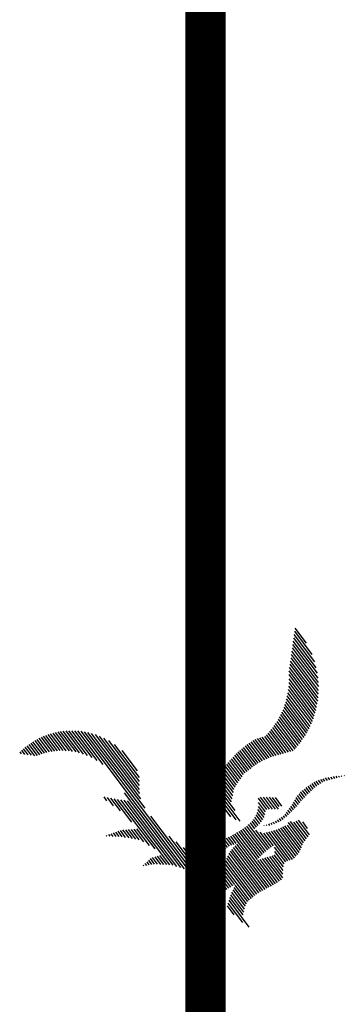
# Model space of a CAD drawing. Extents: x -7.1 to 22, y -2.6 to 16.
# Drawn here: x 15.4 to 15.6, y 6.9 to 7.7 of the extents above; entities that cross this region are included whole.
import ezdxf

# ---------------------------------------------------------------- set-up
doc = ezdxf.new("R2010")
doc.units = 0
doc.layers.get('0').update_dxf_attribs({"linetype": 'CONTINUOUS'})
doc.layers.add('2', color=2, linetype='CONTINUOUS')

# ---------------------------------------------------------------- blocks, each defined once
blk = doc.blocks.new('*X')
at = {"color": 0}
for p, q in [((14.702, 12.1653), (14.7495, 12.2128)), ((14.807, 12.1465), (14.8698, 12.2093)), ((14.7043, 12.1587), (14.7465, 12.201)), ((14.7079, 12.1534), (14.7379, 12.1835)), ((14.7113, 12.1481), (14.7388, 12.1755)), ((14.7169, 12.189), (14.7236, 12.1957)), ((14.8048, 12.1619), (14.8256, 12.1827)), ((14.8057, 12.1541), (14.8513, 12.1996)), ((14.8084, 12.1391), (14.8491, 12.1797)), ((14.7144, 12.1423), (14.7404, 12.1683)), ((14.7174, 12.1365), (14.7445, 12.1636)), ((14.7205, 12.1307), (14.7486, 12.1588)), ((14.7235, 12.1249), (14.7527, 12.1541)), ((14.7266, 12.1191), (14.7568, 12.1494)), ((14.8098, 12.1316), (14.8501, 12.1719)), ((14.8115, 12.1244), (14.851, 12.164)), ((14.8136, 12.1177), (14.8521, 12.1563)), ((14.8157, 12.111), (14.8543, 12.1497)), ((14.6975, 12.037), (14.7871, 12.1266)), ((14.7305, 12.1142), (14.7612, 12.1449)), ((14.7345, 12.1094), (14.7664, 12.1412)), ((14.7385, 12.1045), (14.7715, 12.1376)), ((14.7425, 12.0997), (14.7767, 12.1339)), ((14.7465, 12.0948), (14.7819, 12.1303)), ((14.7746, 12.0522), (14.8607, 12.1383)), ((14.7809, 12.0497), (14.865, 12.1338)), ((14.784, 12.0439), (14.8692, 12.1292)), ((14.7859, 12.037), (14.8735, 12.1247)), ((14.8178, 12.1043), (14.8565, 12.143)), ((14.7119, 12.0425), (14.792, 12.1227)), ((14.7231, 12.0449), (14.7969, 12.1188)), ((14.7341, 12.0471), (14.8018, 12.1148)), ((14.7452, 12.0493), (14.8068, 12.1109)), ((14.7556, 12.051), (14.8117, 12.107)), ((14.7652, 12.0516), (14.8166, 12.1031)), ((14.7878, 12.0301), (14.8778, 12.1201)), ((14.7896, 12.023), (14.8821, 12.1156)), ((14.7924, 12.017), (14.8873, 12.1119)), ((14.7958, 12.0116), (14.8925, 12.1082)), ((14.7993, 12.0062), (14.8977, 12.1046)), ((14.803, 12.0011), (14.9029, 12.1009)), ((14.8068, 11.996), (14.908, 12.0973)), ((14.3556, 11.757), (14.6785, 12.0799)), ((14.3646, 11.7571), (14.6889, 12.0814)), ((14.4857, 11.9224), (14.6382, 12.0749)), ((14.4922, 11.9024), (14.668, 12.0783)), ((14.4945, 11.9224), (14.6472, 12.0751)), ((14.5034, 11.9224), (14.6576, 12.0767)), ((14.5693, 12.0855), (14.571, 12.0873)), ((14.5704, 11.9541), (14.6994, 12.0831)), ((14.5732, 12.0807), (14.5776, 12.0851)), ((14.5772, 12.0758), (14.5842, 12.0828)), ((14.5812, 12.0709), (14.5909, 12.0806)), ((14.5851, 12.0661), (14.598, 12.0789)), ((14.5901, 12.0622), (14.606, 12.0781)), ((14.5964, 12.0596), (14.614, 12.0773)), ((14.6026, 12.0571), (14.6221, 12.0765)), ((14.6089, 12.0545), (14.6301, 12.0757)), ((14.6255, 12.0004), (14.7102, 12.085)), ((14.6465, 12.0126), (14.7209, 12.0869)), ((14.6676, 12.0248), (14.7316, 12.0888)), ((14.6831, 12.0315), (14.7424, 12.0907)), ((14.7978, 11.9694), (14.918, 12.0896)), ((14.8105, 11.9909), (14.913, 12.0935)), ((14.8676, 12.0303), (14.9229, 12.0857)), ((14.8736, 12.0275), (14.9279, 12.0818)), ((14.8797, 12.0247), (14.9327, 12.0777)), ((14.8857, 12.0219), (14.9371, 12.0733)), ((14.8917, 12.0191), (14.9404, 12.0678)), ((14.8978, 12.0163), (14.939, 12.0575)), ((14.9038, 12.0135), (14.9384, 12.0481)), ((14.4607, 12.0212), (14.4626, 12.0231)), ((14.4666, 12.0182), (14.4706, 12.0222)), ((14.4724, 12.0152), (14.4786, 12.0214)), ((14.4768, 11.9224), (14.5934, 12.039)), ((14.4782, 12.0122), (14.4866, 12.0206)), ((14.484, 12.0091), (14.4946, 12.0197)), ((14.4898, 12.0061), (14.5028, 12.019)), ((14.4957, 12.0031), (14.5119, 12.0193)), ((14.5022, 12.0008), (14.521, 12.0196)), ((14.5095, 11.9993), (14.5301, 12.0199)), ((14.5168, 11.9977), (14.5393, 12.0202)), ((14.5241, 11.9962), (14.5484, 12.0205)), ((14.5313, 11.9946), (14.5614, 12.0246)), ((14.5386, 11.993), (14.5774, 12.0318)), ((14.7331, 12.0284), (14.7395, 12.0348)), ((14.7346, 12.0211), (14.7484, 12.0348)), ((14.738, 12.0156), (14.7572, 12.0348)), ((14.7415, 12.0103), (14.7652, 12.034)), ((14.7455, 12.0055), (14.7686, 12.0285)), ((14.7508, 12.0019), (14.7719, 12.023)), ((14.8027, 11.9655), (14.8665, 12.0292)), ((14.8077, 11.9616), (14.8702, 12.0241)), ((14.8124, 11.9575), (14.8739, 12.019)), ((14.8805, 11.9549), (14.9466, 12.021)), ((14.9071, 11.9902), (14.9417, 12.0249)), ((14.909, 12.0099), (14.9378, 12.0386)), ((14.909, 12.001), (14.9384, 12.0304)), ((14.7561, 11.9984), (14.7755, 12.0177)), ((14.7614, 11.9949), (14.7796, 12.0131)), ((14.7667, 11.9913), (14.7838, 12.0084)), ((14.772, 11.9878), (14.7883, 12.004)), ((14.7773, 11.9843), (14.7939, 12.0008)), ((14.7826, 11.9807), (14.7995, 11.9976)), ((14.7879, 11.9771), (14.8049, 11.9942)), ((14.817, 11.9532), (14.8777, 12.0139)), ((14.8216, 11.949), (14.8814, 12.0088)), ((14.8262, 11.9447), (14.8857, 12.0043)), ((14.8306, 11.9403), (14.8901, 11.9998)), ((14.8516, 11.9525), (14.8946, 11.9954)), ((14.8865, 11.952), (14.9526, 12.0181)), ((14.8928, 11.9495), (14.9587, 12.0154)), ((14.899, 11.9468), (14.9634, 12.0113)), ((14.9051, 11.9441), (14.9671, 12.0061)), ((14.9105, 11.9407), (14.9705, 12.0006)), ((14.916, 11.9373), (14.9734, 11.9947)), ((14.4679, 11.9223), (14.5226, 11.977)), ((14.7928, 11.9732), (14.8104, 11.9908)), ((14.8638, 11.9558), (14.899, 11.991)), ((14.8738, 11.957), (14.9034, 11.9866)), ((14.9213, 11.9338), (14.9761, 11.9885)), ((14.9266, 11.9303), (14.9779, 11.9816)), ((14.9325, 11.9273), (14.9798, 11.9746)), ((14.9344, 11.9203), (14.9817, 11.9676)), ((14.4495, 11.9216), (14.4686, 11.9407)), ((14.4587, 11.922), (14.4884, 11.9516)), ((14.8345, 11.9354), (14.8484, 11.9493)), ((14.8384, 11.9304), (14.8522, 11.9443)), ((14.9394, 11.9165), (14.9848, 11.9619)), ((14.9485, 11.9168), (14.9881, 11.9564)), ((14.954, 11.9135), (14.9914, 11.9509)), ((14.9599, 11.9105), (14.9944, 11.945)), ((14.3739, 11.7576), (14.5521, 11.9358)), ((14.4403, 11.9212), (14.4493, 11.9302)), ((14.7319, 11.8593), (14.8073, 11.9347)), ((14.7321, 11.8683), (14.7958, 11.932)), ((14.7393, 11.8844), (14.7812, 11.9263)), ((14.7546, 11.9085), (14.7614, 11.9153)), ((14.8417, 11.9249), (14.8562, 11.9393)), ((14.844, 11.9184), (14.8598, 11.9341)), ((14.8463, 11.9118), (14.863, 11.9285)), ((14.8487, 11.9053), (14.8659, 11.9226)), ((14.8496, 11.8975), (14.8686, 11.9164)), ((14.8716, 11.9371), (14.8722, 11.9377)), ((14.8775, 11.9342), (14.8796, 11.9362)), ((14.8833, 11.9312), (14.8866, 11.9345)), ((14.8889, 11.9279), (14.8928, 11.9317)), ((14.8945, 11.9247), (14.8989, 11.929)), ((14.9001, 11.9214), (14.9043, 11.9256)), ((14.9049, 11.9174), (14.9096, 11.922)), ((14.9095, 11.9131), (14.9147, 11.9183)), ((14.9718, 11.9135), (14.987, 11.9288)), ((14.3838, 11.7587), (14.5374, 11.9122)), ((14.3943, 11.7604), (14.5327, 11.8987)), ((14.4057, 11.7628), (14.5311, 11.8883)), ((14.7324, 11.8509), (14.7898, 11.9083)), ((14.8464, 11.8677), (14.8726, 11.8939)), ((14.8483, 11.8785), (14.8706, 11.9007)), ((14.8501, 11.8891), (14.8694, 11.9084)), ((14.8513, 11.8637), (14.8797, 11.8922)), ((14.8591, 11.8627), (14.8875, 11.8911)), ((14.867, 11.8618), (14.8951, 11.8899)), ((14.875, 11.8609), (14.9032, 11.8892)), ((14.9119, 11.889), (14.9122, 11.8893)), ((14.9141, 11.9089), (14.9191, 11.9139)), ((14.9187, 11.9047), (14.9235, 11.9095)), ((14.9223, 11.8994), (14.928, 11.9051)), ((14.9254, 11.8937), (14.932, 11.9003)), ((14.9286, 11.888), (14.9359, 11.8953)), ((14.9317, 11.8823), (14.9397, 11.8903)), ((14.418, 11.7664), (14.5295, 11.8779)), ((14.4319, 11.7714), (14.528, 11.8675)), ((14.7328, 11.8425), (14.7775, 11.8872)), ((14.7338, 11.8346), (14.7779, 11.8788)), ((14.7358, 11.8278), (14.7783, 11.8703)), ((14.8831, 11.8602), (14.9044, 11.8816)), ((14.8912, 11.8595), (14.9109, 11.8792)), ((14.9348, 11.8766), (14.9435, 11.8853)), ((14.9379, 11.8708), (14.9472, 11.8801)), ((14.9403, 11.8644), (14.9506, 11.8746)), ((14.9428, 11.858), (14.954, 11.8692)), ((14.9453, 11.8517), (14.9574, 11.8638)), ((14.2027, 11.8339), (14.2073, 11.8385)), ((14.2066, 11.829), (14.2162, 11.8385)), ((14.2107, 11.8242), (14.225, 11.8385)), ((14.2149, 11.8195), (14.2338, 11.8385)), ((14.2192, 11.815), (14.2427, 11.8385)), ((14.2236, 11.8106), (14.25, 11.837)), ((14.3471, 11.7573), (14.4263, 11.8365)), ((14.4483, 11.779), (14.5264, 11.857)), ((14.4708, 11.7927), (14.5182, 11.84)), ((14.7378, 11.821), (14.7786, 11.8618)), ((14.7398, 11.8141), (14.779, 11.8533)), ((14.7418, 11.8073), (14.7812, 11.8467)), ((14.7438, 11.8004), (14.7841, 11.8408)), ((14.9485, 11.8461), (14.9608, 11.8583)), ((14.9518, 11.8406), (14.9644, 11.8532)), ((14.9552, 11.8351), (14.9682, 11.8481)), ((14.9596, 11.8307), (14.9719, 11.8429)), ((14.964, 11.8263), (14.9757, 11.8379)), ((14.2283, 11.8064), (14.2557, 11.8338)), ((14.233, 11.8023), (14.2615, 11.8308)), ((14.2379, 11.7984), (14.2675, 11.828)), ((14.2429, 11.7946), (14.2737, 11.8254)), ((14.2481, 11.7909), (14.2802, 11.823)), ((14.2535, 11.7874), (14.2868, 11.8208)), ((14.2589, 11.7841), (14.2937, 11.8188)), ((14.2646, 11.7809), (14.3008, 11.8171)), ((14.2704, 11.7778), (14.3082, 11.8156)), ((14.2764, 11.775), (14.3158, 11.8144)), ((14.2825, 11.7723), (14.3238, 11.8136)), ((14.2888, 11.7697), (14.3321, 11.8131)), ((14.2953, 11.7674), (14.3409, 11.813)), ((14.302, 11.7653), (14.3501, 11.8133)), ((14.3089, 11.7633), (14.3598, 11.8143)), ((14.316, 11.7616), (14.3703, 11.8159)), ((14.3234, 11.7601), (14.3816, 11.8183)), ((14.331, 11.7589), (14.3941, 11.822)), ((14.3389, 11.758), (14.4084, 11.8275)), ((14.747, 11.7948), (14.787, 11.8348)), ((14.7506, 11.7896), (14.7898, 11.8288)), ((14.7541, 11.7843), (14.7927, 11.8229)), ((14.7577, 11.779), (14.7956, 11.8169)), ((14.7613, 11.7738), (14.7985, 11.8109)), ((14.9685, 11.8218), (14.9796, 11.833)), ((14.9729, 11.8174), (14.9835, 11.828)), ((14.9775, 11.8132), (14.9874, 11.8231)), ((14.9821, 11.809), (14.9912, 11.8181)), ((14.9868, 11.8048), (14.9958, 11.8138)), ((14.7649, 11.7685), (14.8022, 11.8059)), ((14.7685, 11.7633), (14.8067, 11.8014)), ((14.7722, 11.7581), (14.8111, 11.797)), ((14.7763, 11.7534), (14.8155, 11.7926)), ((14.7804, 11.7487), (14.8199, 11.7882)), ((14.7846, 11.744), (14.8243, 11.7838)), ((14.9919, 11.801), (15.0004, 11.8096)), ((14.9978, 11.7981), (15.005, 11.8054)), ((15.0037, 11.7952), (15.0096, 11.8011)), ((15.0096, 11.7922), (15.015, 11.7977)), ((15.0155, 11.7893), (15.0213, 11.7951)), ((15.0222, 11.7872), (15.0276, 11.7926)), ((15.029, 11.7851), (15.0338, 11.79)), ((15.0357, 11.783), (15.0401, 11.7874)), ((15.0426, 11.781), (15.0464, 11.7849)), ((14.7887, 11.7393), (14.8287, 11.7793)), ((14.7928, 11.7346), (14.8332, 11.775)), ((14.7975, 11.7304), (14.8386, 11.7715)), ((14.8022, 11.7263), (14.8439, 11.768)), ((14.8069, 11.7221), (14.8493, 11.7645)), ((14.8116, 11.718), (14.8547, 11.7611)), ((14.8163, 11.7139), (14.86, 11.7576)), ((15.0498, 11.7794), (15.0526, 11.7822)), ((15.057, 11.7778), (15.0588, 11.7796)), ((15.0643, 11.7762), (15.065, 11.7769)), ((14.8218, 11.7105), (14.8655, 11.7542)), ((14.828, 11.7078), (14.8716, 11.7515)), ((14.8342, 11.7052), (14.8777, 11.7488)), ((14.8404, 11.7026), (14.8838, 11.7461)), ((14.8443, 11.6977), (14.89, 11.7433)), ((14.848, 11.6926), (14.8961, 11.7406)), ((14.8515, 11.6872), (14.9022, 11.7379)), ((14.8549, 11.6818), (14.9083, 11.7352)), ((14.8582, 11.6762), (14.9144, 11.7325)), ((14.8613, 11.6705), (14.9206, 11.7297)), ((14.8642, 11.6646), (14.9247, 11.725)), ((14.867, 11.6585), (14.9282, 11.7197)), ((14.8697, 11.6523), (14.9316, 11.7143)), ((14.8721, 11.646), (14.9349, 11.7087)), ((14.8744, 11.6394), (14.9381, 11.7031)), ((14.8766, 11.6327), (14.9411, 11.6972)), ((14.8785, 11.6258), (14.944, 11.6913)), ((14.8802, 11.6187), (14.9467, 11.6852)), ((14.8817, 11.6113), (14.9494, 11.679)), ((14.883, 11.6038), (14.9518, 11.6726)), ((14.884, 11.5959), (14.9541, 11.6661)), ((14.8847, 11.5878), (14.9563, 11.6594)), ((14.8843, 11.5521), (14.9631, 11.6309)), ((14.885, 11.5616), (14.9617, 11.6383)), ((14.8852, 11.5795), (14.9583, 11.6525)), ((14.8853, 11.5707), (14.9601, 11.6455)), ((14.8803, 11.5215), (14.966, 11.6073)), ((14.8813, 11.5314), (14.9653, 11.6154)), ((14.8831, 11.542), (14.9643, 11.6232)), ((14.8803, 11.5127), (14.9665, 11.5989)), ((14.8803, 11.5038), (14.9667, 11.5903)), ((14.8803, 11.495), (14.9665, 11.5813)), ((14.8803, 11.4861), (14.966, 11.5719)), ((14.8803, 11.4773), (14.9651, 11.5622)), ((14.8803, 11.4685), (14.9637, 11.5519)), ((14.8803, 11.4596), (14.9617, 11.5411)), ((14.8803, 11.4508), (14.959, 11.5295)), ((14.8803, 11.4419), (14.9554, 11.5171)), ((14.8803, 11.4331), (14.9506, 11.5035)), ((14.8803, 11.4243), (14.944, 11.488)), ((14.8803, 11.4154), (14.9343, 11.4695)), ((14.8803, 11.4066), (14.9156, 11.4419))]:
    blk.add_line(p, q, dxfattribs=at)

msp = doc.modelspace()

# ---------------------------------------------------------------- linework, layer by layer
at = {"layer": '2', "color": 0, "const_width": 0.03}
msp.add_lwpolyline([(15.51401, 6.74386), (15.51401, 9.67748)], dxfattribs=at)

# ---------------------------------------------------------------- block references
at = {"layer": '2', "color": 0, "xscale": -0.28, "yscale": 0.28, "zscale": 0.28, "rotation": 172}
msp.add_blockref('*X', (11.89901, 10.96464), dxfattribs=at)

doc.saveas('drawing.dxf')
